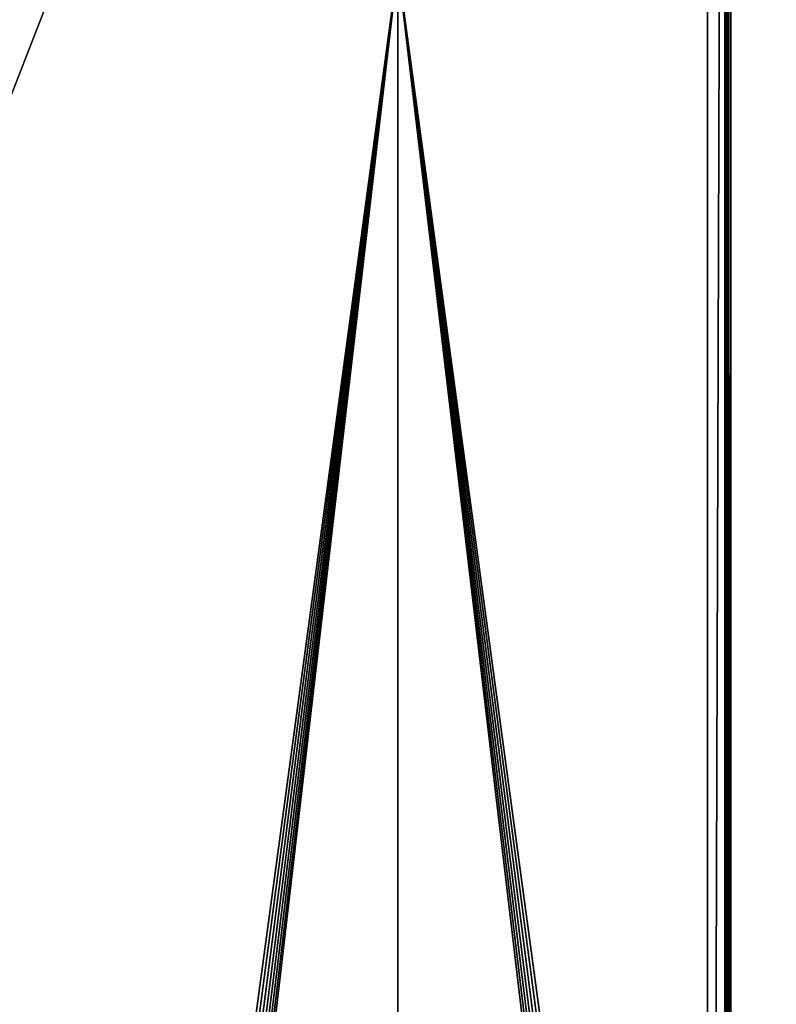
# Model space of a CAD drawing. Extents: x 0 to 600, y 22 to 583.
# Drawn here: x 483 to 556, y 303 to 397 of the extents above; entities that cross this region are included whole.
import ezdxf

# ---------------------------------------------------------------- set-up
doc = ezdxf.new("R2010")
doc.units = 0

msp = doc.modelspace()

# ---------------------------------------------------------------- linework, layer by layer
for points in [[(548.997559, 564.410461, 638.299988), (585.000061, 45.410484, 608.999939), (585.000061, 565.410522, 608.999939)], [(349.088989, 564.410461, 639.799927), (349.088989, 46.410473, 639.799927), (550.666199, 564.410461, 639.799927)], [(550.666199, 564.410461, 639.799927), (349.088989, 46.410473, 639.799927), (550.666199, 46.410473, 639.799927)], [(548.997559, 46.410473, 638.299988), (585.000061, 45.410484, 608.999939), (548.997559, 564.410461, 638.299988)], [(548.997559, 564.410461, 638.299988), (550.666199, 564.410461, 638.299988), (548.997559, 46.410473, 638.299988)], [(548.997559, 46.410473, 638.299988), (550.666199, 564.410461, 638.299988), (550.666199, 46.410473, 638.299988)], [(550.666199, 564.410461, 639.799927), (550.666199, 46.410473, 639.799927), (550.94519, 46.410473, 639.779602)], [(550.666199, 564.410461, 639.799927), (550.94519, 46.410473, 639.779602), (550.94519, 564.410461, 639.779602)], [(550.727356, 564.410461, 638.295532), (550.727356, 46.410473, 638.295532), (550.666199, 564.410461, 638.299988)], [(550.666199, 564.410461, 638.299988), (550.727356, 46.410473, 638.295532), (550.666199, 46.410473, 638.299988)], [(550.787231, 564.410461, 638.282227), (550.787231, 46.410473, 638.282227), (550.727356, 564.410461, 638.295532)], [(550.727356, 564.410461, 638.295532), (550.787231, 46.410473, 638.282227), (550.727356, 46.410473, 638.295532)], [(590.319763, 46.410473, 626.421936), (550.787231, 46.410473, 638.282227), (590.319763, 564.410461, 626.421936)], [(590.319763, 564.410461, 626.421936), (550.787231, 46.410473, 638.282227), (550.787231, 564.410461, 638.282227)], [(550.94519, 564.410461, 639.779602), (550.94519, 46.410473, 639.779602), (551.218262, 46.410473, 639.718994)], [(550.94519, 564.410461, 639.779602), (551.218262, 46.410473, 639.718994), (551.218262, 564.410461, 639.718994)], [(551.218262, 564.410461, 639.718994), (551.218262, 46.410473, 639.718994), (590.750793, 564.410461, 627.858643)], [(590.750793, 564.410461, 627.858643), (551.218262, 46.410473, 639.718994), (590.750793, 46.410473, 627.858643)], [(422.327759, 401.832733), (519.5, 401.832733), (483, 132.410477)], [(483, 132.410477), (519.5, 401.832733), (483.868256, 132.334518)], [(519.5, 401.832733), (484.710083, 132.108948), (483.868256, 132.334518)], [(519.5, 401.832733), (485.5, 131.740601), (484.710083, 132.108948)], [(519.5, 401.832733), (486.213959, 131.240692), (485.5, 131.740601)], [(486.830231, 130.62442), (486.213959, 131.240692), (519.5, 401.832733)], [(519.5, 401.832733), (487.330139, 129.910461), (486.830231, 130.62442)], [(519.5, 401.832733), (487.698486, 129.120575), (487.330139, 129.910461)], [(519.5, 105.160477), (487.698486, 129.120575), (519.5, 401.832733)], [(556, 132.410477), (555.131775, 132.334518), (519.5, 401.832733)], [(555.131775, 132.334518), (554.289917, 132.108948), (519.5, 401.832733)], [(519.5, 401.832733), (554.289917, 132.108948), (553.500061, 131.740601)], [(519.5, 401.832733), (553.500061, 131.740601), (552.786133, 131.240692)], [(552.786133, 131.240692), (552.1698, 130.62442), (519.5, 401.832733)], [(519.5, 401.832733), (552.1698, 130.62442), (551.669922, 129.910461)], [(519.5, 401.832733), (551.669922, 129.910461), (519.5, 105.160477)], [(519.5, 401.832733), (587.5, 401.832733), (556, 132.410477)]]:
    msp.add_3dface(points)

doc.saveas('drawing.dxf')
